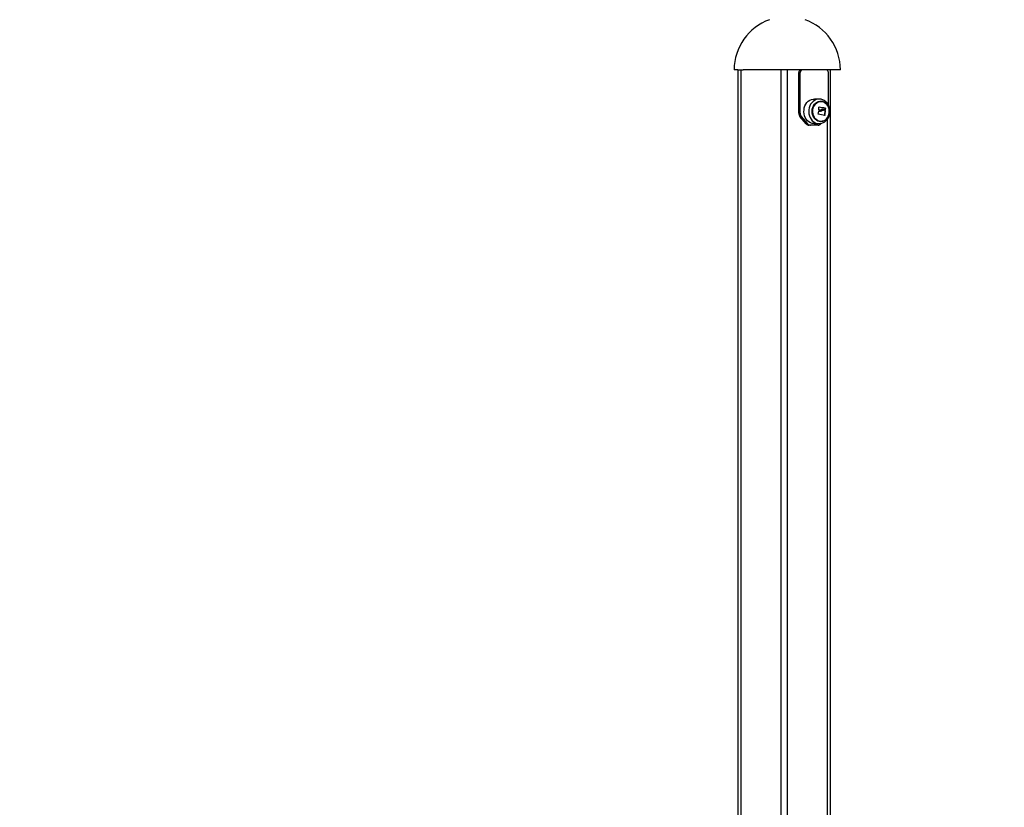
# Model space of a CAD drawing. Units: millimetres. Extents: x 1142.8 to 1159.1, y 969.7 to 986.8.
# Drawn here: x 1154.6 to 1155.7, y 983.5 to 984.4 of the extents above; entities that cross this region are included whole.
import ezdxf

# ---------------------------------------------------------------- set-up
doc = ezdxf.new("R2010")
doc.units = ezdxf.units.MM
doc.header["$LTSCALE"] = 100
doc.header["$PDSIZE"] = -1
doc.layers.add('DIASTASEIS', color=253, linetype='Continuous', lineweight=5)
doc.styles.get("Standard").update_dxf_attribs({"font": 'ARIALN.TTF'})
doc.dimstyles.new('STANDARD_ACAD', dxfattribs={"dimtxt": 0.18, "dimasz": 0.15, "dimexe": 0.18, "dimexo": 0.0625, "dimgap": 0.09, "dimtad": 0, "dimtih": 1, "dimtoh": 1, "dimzin": 0, "dimdsep": 46, "dimtxsty": 'Standard', "dimblk": 'OBLIQUE', "dimcen": 0.09, "dimadec": 0, "dimazin": 0, "dimtfac": 1, "dimtofl": 0, "dimtmove": 0, "dimatfit": 3, "dimfxl": 1, "dimtolj": 1, "dimtzin": 0, "dimarcsym": 0})

# ---------------------------------------------------------------- blocks, each defined once
blk = doc.blocks.new('OPSI A S290A')
at = {"color": 7, "linetype": 'Continuous', "lineweight": 25}
for p, q in [((1155.4058, 984.3284), (1155.4019, 984.3284)), ((1155.4058, 984.3284), (1155.4058, 982.0984)), ((1155.4058, 984.3284), (1155.4091, 984.3284)), ((1155.4091, 984.3284), (1155.4091, 982.0984)), ((1155.4091, 984.3284), (1155.4117, 984.3284)), ((1155.5169, 984.3284), (1155.4117, 984.3284)), ((1155.4526, 984.3284), (1155.4526, 982.0984)), ((1155.4591, 984.3284), (1155.4591, 982.0984)), ((1155.4718, 984.2815), (1155.4718, 984.3254)), ((1155.4734, 984.3254), (1155.4718, 984.3254)), ((1155.4734, 984.2815), (1155.4734, 984.3254)), ((1155.5038, 984.3254), (1155.5038, 984.2904)), ((1155.5058, 984.3284), (1155.5058, 982.0984)), ((1155.494, 984.2967), (1155.4888, 984.2967)), ((1155.494, 984.2967), (1155.4938, 984.2967)), ((1155.4937, 984.2836), (1155.4942, 984.2836)), ((1155.4942, 984.2835), (1155.4946, 984.2835)), ((1155.4961, 984.2851), (1155.4965, 984.2851)), ((1155.4979, 984.2854), (1155.4974, 984.2854)), ((1155.4982, 984.2847), (1155.4986, 984.2847)), ((1155.5002, 984.2843), (1155.5006, 984.2843)), ((1155.5003, 984.2867), (1155.5007, 984.2867)), ((1155.5003, 984.2842), (1155.5007, 984.2842)), ((1155.5004, 984.2866), (1155.5008, 984.2866)), ((1155.5004, 984.2851), (1155.5008, 984.2851)), ((1155.4734, 984.2815), (1155.4718, 984.2815)), ((1155.4747, 984.2779), (1155.4731, 984.2779)), ((1155.4799, 984.2699), (1155.4731, 984.2779)), ((1155.4815, 984.2699), (1155.4747, 984.2779)), ((1155.4996, 984.2791), (1155.5, 984.2791)), ((1155.4815, 984.2699), (1155.4799, 984.2699)), ((1155.4845, 984.2684), (1155.4829, 984.2684)), ((1155.4928, 984.2684), (1155.4845, 984.2684)), ((1155.4888, 984.27), (1155.494, 984.2701)), ((1155.4963, 984.2704), (1155.4958, 984.2699))]:
    blk.add_line(p, q, dxfattribs=at)
at = {"color": 8, "linetype": 'Continuous', "lineweight": 25}
for p, q in [((1155.5026, 984.3284), (1155.5026, 984.328)), ((1155.5026, 984.2745), (1155.5026, 982.0984))]:
    blk.add_line(p, q, dxfattribs=at)
at = {"color": 7, "linetype": 'Continuous', "lineweight": 25, "flags": 128}
for points in [[(1155.4775, 984.2851), (1155.4778, 984.2873), (1155.4785, 984.2893), (1155.4795, 984.2912), (1155.4807, 984.2929), (1155.4821, 984.2943), (1155.4837, 984.2954), (1155.4855, 984.2962), (1155.4873, 984.2967), (1155.4888, 984.2967)], [(1155.505, 984.2819), (1155.5047, 984.28), (1155.504, 984.2781), (1155.5031, 984.2765), (1155.5019, 984.275), (1155.5006, 984.2738), (1155.499, 984.273), (1155.4974, 984.2724), (1155.4957, 984.2722), (1155.494, 984.2724), (1155.4924, 984.2729), (1155.4909, 984.2738), (1155.4895, 984.2749), (1155.4883, 984.2764), (1155.4874, 984.2781), (1155.4867, 984.2799), (1155.4863, 984.2818), (1155.4863, 984.2838), (1155.4865, 984.2858), (1155.487, 984.2877), (1155.4878, 984.2895), (1155.4888, 984.2911), (1155.4901, 984.2924), (1155.4916, 984.2934), (1155.4931, 984.2941), (1155.4948, 984.2945), (1155.4965, 984.2945), (1155.4982, 984.2942), (1155.4997, 984.2935), (1155.5012, 984.2925), (1155.5025, 984.2911), (1155.5035, 984.2896), (1155.5044, 984.2878), (1155.5049, 984.2859), (1155.5051, 984.2839), (1155.505, 984.2819)], [(1155.5048, 984.282), (1155.5044, 984.2801), (1155.5038, 984.2782), (1155.5028, 984.2766), (1155.5017, 984.2752), (1155.5003, 984.274), (1155.4988, 984.2732), (1155.4971, 984.2728), (1155.4955, 984.2726), (1155.4938, 984.2729), (1155.4922, 984.2735), (1155.4907, 984.2745), (1155.4894, 984.2757), (1155.4884, 984.2772), (1155.4875, 984.279), (1155.487, 984.2808), (1155.4867, 984.2828), (1155.4868, 984.2848), (1155.4872, 984.2867), (1155.4878, 984.2885), (1155.4888, 984.2902), (1155.4899, 984.2916), (1155.4913, 984.2927), (1155.4929, 984.2936), (1155.4945, 984.294), (1155.4962, 984.2941), (1155.4978, 984.2939), (1155.4994, 984.2933), (1155.5009, 984.2923), (1155.5022, 984.2911), (1155.5033, 984.2895), (1155.5041, 984.2878), (1155.5046, 984.2859), (1155.5049, 984.284), (1155.5048, 984.282)], [(1155.5048, 984.282), (1155.5049, 984.284), (1155.5046, 984.2859), (1155.5041, 984.2878), (1155.5033, 984.2895), (1155.5022, 984.2911), (1155.5009, 984.2923), (1155.4994, 984.2933), (1155.4978, 984.2939), (1155.4962, 984.2941), (1155.4945, 984.294), (1155.4929, 984.2936), (1155.4913, 984.2927), (1155.4899, 984.2916), (1155.4888, 984.2902), (1155.4878, 984.2885), (1155.4872, 984.2867), (1155.4868, 984.2848), (1155.4867, 984.2828), (1155.487, 984.2808), (1155.4875, 984.279), (1155.4884, 984.2772), (1155.4894, 984.2757), (1155.4907, 984.2745), (1155.4922, 984.2735), (1155.4938, 984.2729), (1155.4955, 984.2726), (1155.4971, 984.2728), (1155.4988, 984.2732), (1155.5003, 984.274), (1155.5017, 984.2752), (1155.5028, 984.2766), (1155.5038, 984.2782), (1155.5044, 984.2801), (1155.5048, 984.282)], [(1155.4888, 984.27), (1155.4881, 984.2701), (1155.4863, 984.2703), (1155.4845, 984.271), (1155.4828, 984.272), (1155.4813, 984.2733), (1155.48, 984.2748), (1155.4789, 984.2766), (1155.4781, 984.2786), (1155.4776, 984.2807), (1155.4774, 984.2829), (1155.4775, 984.2851)]]:
    blk.add_lwpolyline(points, dxfattribs=at)
at = {"color": 8, "linetype": 'Continuous', "lineweight": 25, "flags": 128}
for points in [[(1155.4938, 984.2967), (1155.4925, 984.2966), (1155.4907, 984.2961), (1155.489, 984.2953), (1155.4874, 984.2942), (1155.4859, 984.2928), (1155.4847, 984.2912), (1155.4838, 984.2893), (1155.4831, 984.2873), (1155.4827, 984.2851)], [(1155.4827, 984.2851), (1155.4826, 984.2829), (1155.4828, 984.2807), (1155.4834, 984.2786), (1155.4842, 984.2767), (1155.4852, 984.2749), (1155.4865, 984.2733), (1155.488, 984.272), (1155.4897, 984.2711), (1155.4915, 984.2704), (1155.4933, 984.2701), (1155.4938, 984.2701)]]:
    blk.add_lwpolyline(points, dxfattribs=at)
at = {"color": 7, "linetype": 'Continuous', "lineweight": 25}
for centre, radius, start, end in [((1155.4594, 984.3284), 0.0575, 109.5065, 180), ((1155.4594, 984.3284), 0.0575, 0, 70.4935), ((1155.4746, 984.3256), 0.0028, 95.2134, 184.4026), ((1155.4762, 984.3256), 0.0028, 95.2134, 184.4026), ((1155.5011, 984.3256), 0.0028, 355.5974, 84.7866), ((1155.4503, 984.2901), 0.0438, 347.0545, 351.2862), ((1155.4517, 984.2881), 0.042, 355.5543, 359.4197), ((1155.4572, 984.0258), 0.2615, 81.8323, 82.005), ((1155.4665, 984.0886), 0.2011, 80.1881, 82.2021), ((1155.4663, 984.0903), 0.1994, 80.1841, 82.1233), ((1155.4726, 984.1263), 0.1612, 79.9563, 80.8848), ((1155.473, 984.1284), 0.1583, 80.0933, 80.8422), ((1155.4734, 984.1284), 0.1583, 80.0933, 80.8422), ((1155.4571, 984.2875), 0.0434, 348.738, 355.5963), ((1155.4575, 984.2875), 0.0434, 348.738, 355.5963), ((1155.4589, 984.2872), 0.0415, 357.14, 359.2399), ((1155.4593, 984.2872), 0.0415, 357.14, 359.2399), ((1155.4773, 984.2814), 0.00549, 179.355, 219.2189), ((1155.4789, 984.2814), 0.00549, 179.355, 219.2189), ((1155.4659, 984.1055), 0.1768, 78.9141, 81.1644), ((1155.4829, 984.2723), 0.00393, 218.831, 268.9321), ((1155.4846, 984.2723), 0.00393, 218.831, 268.9321), ((1155.4927, 984.2723), 0.00393, 271.0679, 321.169)]:
    blk.add_arc(centre, radius, start, end, dxfattribs=at)
for points, knots in [([(1155.5055, 984.2817), (1155.5056, 984.2822), (1155.5057, 984.2832), (1155.5056, 984.285), (1155.5052, 984.2871), (1155.5046, 984.289), (1155.5036, 984.2909), (1155.5025, 984.2925), (1155.5011, 984.2939), (1155.4995, 984.2951), (1155.4978, 984.296), (1155.496, 984.2965), (1155.4946, 984.2967), (1155.4939, 984.2966), (1155.4938, 984.2966)], [0, 0, 0, 0, 0.0552682, 0.1487722, 0.2425437, 0.3364882, 0.4304877, 0.5243502, 0.6178097, 0.7105689, 0.8023829, 0.8931459, 0.9829397, 1, 1, 1, 1]), ([(1155.4936, 984.2847), (1155.4936, 984.2848), (1155.4936, 984.2848), (1155.4935, 984.2848), (1155.4935, 984.2848), (1155.4935, 984.2849), (1155.4935, 984.2849)], [0, 0, 0, 0, 0.248832, 0.499604, 0.750484, 1, 1, 1, 1]), ([(1155.4936, 984.2877), (1155.4936, 984.2877), (1155.4936, 984.2878), (1155.4936, 984.2878), (1155.4937, 984.2878), (1155.4937, 984.2878), (1155.4937, 984.2878), (1155.4937, 984.2878), (1155.4937, 984.2878)], [0, 0, 0, 0, 0.248925, 0.374367, 0.499207, 0.626569, 0.749289, 1, 1, 1, 1]), ([(1155.4936, 984.2835), (1155.4936, 984.2835), (1155.4936, 984.2835), (1155.4936, 984.2836), (1155.4937, 984.2836), (1155.4937, 984.2836), (1155.4937, 984.2836)], [0, 0, 0, 0, 0.249395, 0.499507, 0.750919, 1, 1, 1, 1]), ([(1155.4937, 984.2836), (1155.4943, 984.2835), (1155.4954, 984.2834), (1155.4964, 984.2839), (1155.4968, 984.2841)], [0, 0, 0, 0, 0.501637, 1, 1, 1, 1]), ([(1155.4938, 984.2702), (1155.4942, 984.2702), (1155.4952, 984.2702), (1155.4968, 984.2705), (1155.4985, 984.2711), (1155.5001, 984.2721), (1155.5016, 984.2733), (1155.5029, 984.2747), (1155.5039, 984.2764), (1155.5048, 984.2782), (1155.5053, 984.28), (1155.5055, 984.2812), (1155.5055, 984.2817)], [0, 0, 0, 0, 0.065402, 0.169901, 0.274258, 0.378955, 0.484373, 0.590733, 0.698082, 0.806327, 0.915302, 1, 1, 1, 1]), ([(1155.4965, 984.2851), (1155.4962, 984.2849), (1155.4955, 984.2846), (1155.4948, 984.2846), (1155.4944, 984.2846)], [0, 0, 0, 0, 0.501205, 1, 1, 1, 1]), ([(1155.4961, 984.2851), (1155.4958, 984.2849), (1155.4952, 984.2846), (1155.4946, 984.2846), (1155.4944, 984.2847)], [0, 0, 0, 0, 0.621142, 1, 1, 1, 1]), ([(1155.4974, 984.2854), (1155.4973, 984.2854), (1155.4968, 984.2854), (1155.4964, 984.2852), (1155.4961, 984.2851)], [0, 0, 0, 0, 0.408467, 1, 1, 1, 1]), ([(1155.4981, 984.2854), (1155.4978, 984.2854), (1155.4973, 984.2854), (1155.4968, 984.2852), (1155.4965, 984.2851)], [0, 0, 0, 0, 0.501001, 1, 1, 1, 1]), ([(1155.4968, 984.2841), (1155.4971, 984.2843), (1155.4977, 984.2846), (1155.4983, 984.2847), (1155.4986, 984.2847)], [0, 0, 0, 0, 0.501256, 1, 1, 1, 1]), ([(1155.5002, 984.2843), (1155.5002, 984.2843), (1155.5003, 984.2843), (1155.5003, 984.2843), (1155.5003, 984.2843), (1155.5003, 984.2843), (1155.5003, 984.2842), (1155.5003, 984.2842), (1155.5003, 984.2842)], [0, 0, 0, 0, 0.140197, 0.270323, 0.499644, 0.626292, 0.751996, 1, 1, 1, 1]), ([(1155.5003, 984.2867), (1155.5003, 984.2867), (1155.5003, 984.2867), (1155.5004, 984.2867), (1155.5004, 984.2867), (1155.5004, 984.2867), (1155.5004, 984.2866), (1155.5004, 984.2866), (1155.5004, 984.2866)], [0, 0, 0, 0, 0.131907, 0.259177, 0.499531, 0.742591, 0.869531, 1, 1, 1, 1]), ([(1155.5006, 984.2843), (1155.5007, 984.2843), (1155.5007, 984.2843), (1155.5007, 984.2843), (1155.5007, 984.2843), (1155.5007, 984.2842), (1155.5007, 984.2842), (1155.5007, 984.2842)], [0, 0, 0, 0, 0.24988, 0.498967, 0.749143, 0.8722, 1, 1, 1, 1]), ([(1155.5007, 984.2867), (1155.5007, 984.2867), (1155.5008, 984.2867), (1155.5008, 984.2867), (1155.5008, 984.2867), (1155.5008, 984.2867), (1155.5008, 984.2866), (1155.5008, 984.2866), (1155.5008, 984.2866)], [0, 0, 0, 0, 0.2502714, 0.3727092, 0.4995444, 0.6269151, 0.7496638, 1, 1, 1, 1]), ([(1155.5008, 984.2851), (1155.5008, 984.2851), (1155.5008, 984.2851), (1155.5008, 984.285), (1155.5007, 984.285), (1155.5007, 984.285), (1155.5007, 984.285), (1155.5007, 984.285)], [0, 0, 0, 0, 0.125228, 0.25062, 0.500191, 0.749789, 1, 1, 1, 1]), ([(1155.4931, 984.2802), (1155.493, 984.2802), (1155.493, 984.2802), (1155.493, 984.2802), (1155.493, 984.2802), (1155.493, 984.2802), (1155.493, 984.2803), (1155.493, 984.2803), (1155.493, 984.2803), (1155.493, 984.2803)], [0, 0, 0, 0, 0.248814, 0.37423, 0.498972, 0.623989, 0.749248, 0.874338, 1, 1, 1, 1]), ([(1155.5, 984.2791), (1155.5, 984.2791), (1155.5, 984.279), (1155.5, 984.279), (1155.5, 984.279), (1155.5, 984.279), (1155.5, 984.279), (1155.4999, 984.279), (1155.4999, 984.279), (1155.4999, 984.279)], [0, 0, 0, 0, 0.125461, 0.250089, 0.375461, 0.500268, 0.625209, 0.750564, 1, 1, 1, 1])]:
    blk.add_open_spline(points, degree=3, knots=knots, dxfattribs=at)
blk = doc.blocks.new('_Oblique')
at = {"color": 0, "linetype": 'ByBlock', "lineweight": -2, "transparency": 16777216}
blk.add_line((-0.5, -0.5), (0.5, 0.5), dxfattribs=at)
blk = doc.blocks.new('*D15')
at = {"layer": 'Defpoints', "color": 0}
for p in [(1155.9245, 985.0422), (1152.4763, 982.0184), (1153.3645, 982.0184)]:
    blk.add_point(p, dxfattribs=at)
at = {"layer": 'DIASTASEIS', "color": 0, "lineweight": -2}
for p, q in [((1155.862, 985.0422), (1152.2963, 985.0422)), ((1152.4763, 985.0422), (1152.4763, 983.7285)), ((1152.4763, 982.0184), (1152.4763, 983.3321)), ((1153.302, 982.0184), (1152.2963, 982.0184))]:
    blk.add_line(p, q, dxfattribs=at)
at = {"layer": 'DIASTASEIS', "color": 0, "linetype": 'ByBlock', "lineweight": -2, "xscale": 0.15, "yscale": 0.15, "zscale": 0.15}
for p, rotation in [((1152.4763, 985.0422), 90), ((1152.4763, 982.0184), 270)]:
    blk.add_blockref('_Oblique', p, dxfattribs=dict(at, rotation=rotation))
at = {"layer": 'DIASTASEIS', "color": 0, "insert": (1152.4763, 983.5303), "char_height": 0.18, "attachment_point": 5}
blk.add_mtext('\\A1;3,00', dxfattribs=at)

msp = doc.modelspace()

# ---------------------------------------------------------------- block references
msp.add_blockref('OPSI A S290A', (0, 0))

# ---------------------------------------------------------------- dimensions: what is measured, and where the dimension line sits
at = {"layer": 'DIASTASEIS'}
dim = msp.add_linear_dim(base=(1152.4763, 982.0184), p1=(1155.9245, 985.0422), p2=(1153.3645, 982.0184), angle=90, text='3,00', dimstyle='STANDARD_ACAD', dxfattribs=at)
dim.commit()
dim.dimension.update_dxf_attribs({"geometry": '*D15', "text_midpoint": (1152.4763, 983.5303)})

doc.saveas('drawing.dxf')
